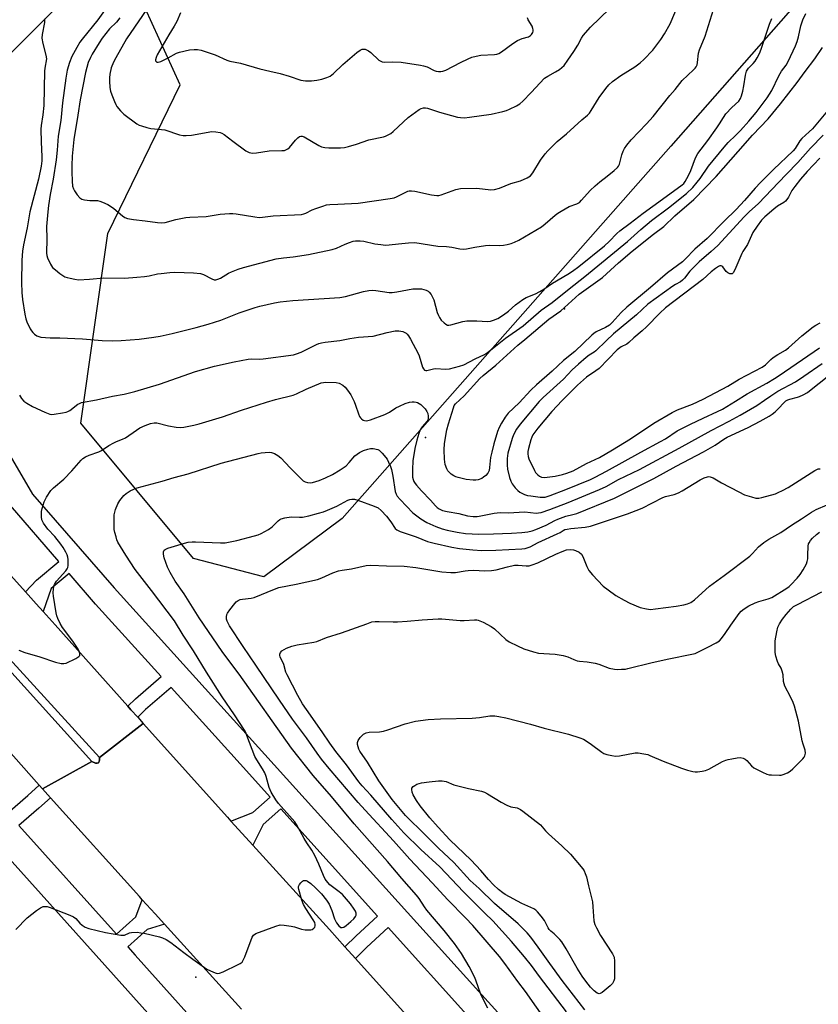
# Model space of a CAD drawing. Units: inches. Extents: x 1231770 to 1237770, y 557454 to 561454.
# Drawn here: x 1234944 to 1235240, y 559469 to 559834 of the extents above; entities that cross this region are included whole.
import ezdxf

# ---------------------------------------------------------------- set-up
doc = ezdxf.new("R2010")
doc.units = ezdxf.units.IN
doc.header["$MEASUREMENT"] = 0
for name, color, linetype in [('CULTRL-Pad', 6, 'Continuous'), ('ELEV-Spot Elevation', 7, 'Continuous'), ('ELEV-Water Elevation', 7, 'Continuous'), ('NTRL-Trees', 3, 'Continuous'), ('TRANS-Driveway', 251, 'Continuous'), ('TRANS-Road', 130, 'Continuous'), ('TRANS-Street Sidewalk', 7, 'Continuous'), ('Undefined', 1, 'Continuous')]:
    doc.layers.add(name, color=color, linetype=linetype)

msp = doc.modelspace()

# ---------------------------------------------------------------- linework, layer by layer
at = {"layer": 'CULTRL-Pad'}
msp.add_lwpolyline([(1234972.63, 559558.45), (1234972.07, 559558.45), (1234970.72, 559559.09), (1234940.97, 559591.91), (1234911.14, 559624.49), (1234897.02, 559639.92), (1234890.88, 559644.55), (1234888.73, 559646.26), (1234894.87, 559649.93), (1234900.37, 559642.35), (1234908.91, 559631.51), (1234937.54, 559599.97), (1234973.51, 559560.53), (1234973.51, 559559.65), (1234973.43, 559559.09), (1234973.11, 559558.61)], close=True, dxfattribs=at)
at = {"layer": 'ELEV-Spot Elevation'}
msp.add_point((1235009.16, 559479.17, 501.68), dxfattribs=at)
at = {"layer": 'ELEV-Water Elevation'}
for p in [(1235145.75, 559726.74, 500.93), (1235145.75, 559726.74, 500.93), (1235094.26, 559679.08, 499.6)]:
    msp.add_point(p, dxfattribs=at)
at = {"layer": 'NTRL-Trees'}
msp.add_polyline3d([(1235263.84, 559876.61, 0), (1235185.13, 559787.01, 0), (1235063.36, 559649.14, 0), (1235034.34, 559627.49, 0), (1235008.33, 559634.22, 0), (1234966.54, 559684.38, 0), (1234976.57, 559754.59, 0), (1235003.32, 559809.75, 0), (1234951.5, 559923.43, 0)], dxfattribs=at)
at = {"layer": 'TRANS-Driveway'}
msp.add_polyline3d([(1234956.09, 559836.8, 0), (1234934.22, 559815.1, 0), (1234929.43, 559809.47, 0), (1234926.17, 559804.55, 0), (1234922.33, 559796.58, 0), (1234916.48, 559782.64, 0), (1234904.44, 559790.46, 0), (1234899.65, 559794.88, 0), (1234892.88, 559808.48, 0), (1234918.01, 559826.09, 0), (1234932.09, 559837.97, 0)], dxfattribs=at)
at = {"layer": 'TRANS-Road'}
for points in [[(1234934.93, 559634.1), (1234946.03, 559621.88), (1234950, 559617.5), (1234952.65, 559614.58), (1234957.12, 559609.65), (1234983.96, 559579.55), (1234985.1, 559578.27), (1234987.65, 559575.44), (1234989.7, 559573.16), (1234973.51, 559560.53), (1234937.54, 559599.97)], [(1234940.97, 559591.91), (1234970.72, 559559.09), (1234952.37, 559548.96), (1234951.21, 559550.26), (1234924.46, 559580.27)], [(1235026.07, 559467.37), (1234997.57, 559498.78), (1234994.06, 559502.66), (1234989.31, 559507.89), (1234988.26, 559509.04), (1234955.39, 559545.6), (1234952.37, 559548.96), (1234970.72, 559559.09), (1234972.07, 559558.45), (1234972.63, 559558.45), (1234973.11, 559558.61), (1234973.43, 559559.09), (1234973.51, 559559.65), (1234973.51, 559560.53), (1234989.7, 559573.16), (1235020.87, 559538.49), (1235022.2, 559537.03), (1235026.38, 559532.42), (1235030.25, 559528.15), (1235058.65, 559496.85), (1235064.43, 559490.44), (1235068.28, 559486.17), (1235099.35, 559451.72)]]:
    msp.add_lwpolyline(points, dxfattribs=at)
at = {"layer": 'TRANS-Street Sidewalk'}
for points in [[(1234936.98, 559678.21), (1234948.68, 559658.05), (1234978.88, 559623.37), (1235034.74, 559561.73), (1235117.45, 559470.13), (1235192.37, 559387.49)], [(1235110.68, 559464.01), (1235080.37, 559497.58), (1235072.52, 559490.31), (1235068.28, 559486.17), (1235064.43, 559490.44), (1235068.56, 559494.48), (1235076.52, 559501.84), (1235040.63, 559541.59), (1235034.08, 559535.73), (1235030.25, 559528.15), (1235026.38, 559532.42), (1235022.2, 559537.03), (1235030.35, 559540.18), (1235036.74, 559545.89), (1235027.97, 559555.61), (1235000.01, 559586.46), (1234990.59, 559578.28), (1234987.65, 559575.44), (1234985.1, 559578.27), (1234983.96, 559579.55), (1234986.87, 559582.35), (1234996.31, 559590.55), (1234972.05, 559617.31), (1234962.25, 559628.69), (1234955.61, 559623.15), (1234952.65, 559614.58), (1234950, 559617.5), (1234946.03, 559621.88), (1234950.19, 559626.3), (1234958.39, 559633.16), (1234940.57, 559653.85)], [(1234939.45, 559539.97), (1234946.96, 559546.54), (1234951.21, 559550.26), (1234952.37, 559548.96), (1234955.39, 559545.6), (1234951.08, 559541.83), (1234943.64, 559535.32), (1234979.74, 559495.17), (1234986.9, 559501.56), (1234989.31, 559507.89), (1234994.06, 559502.66), (1234997.57, 559498.78), (1234991.12, 559496.88), (1234983.95, 559490.49), (1234986.75, 559487.37), (1235019.65, 559450.61)], [(1235017.95, 559436.25), (1234978.68, 559480.13), (1234920.64, 559544.68)]]:
    msp.add_lwpolyline(points, dxfattribs=at)
at = {"layer": 'Undefined'}
for points, elevation in [([(1234978.79, 559842.16), (1234972.9, 559833.73), (1234967.11, 559826.63), (1234966.27, 559825.48), (1234965.05, 559823.57), (1234963.28, 559820.24), (1234962.34, 559818), (1234961.53, 559815.07), (1234960.98, 559812.18), (1234959.81, 559803.03), (1234959.18, 559796.48), (1234958.24, 559790.71), (1234957.86, 559785.46), (1234957.46, 559781.91), (1234956.29, 559774.76), (1234955.23, 559769.12), (1234954.57, 559765.03), (1234954.3, 559762.71), (1234953.89, 559757.26), (1234954.02, 559752.63), (1234953.91, 559747.37), (1234953.98, 559746.52), (1234954.19, 559745.68), (1234955.3, 559743.29), (1234956.12, 559742.1), (1234957.18, 559741.14), (1234958.77, 559739.88), (1234959.93, 559739.03), (1234960.67, 559738.6), (1234961.47, 559738.31), (1234962.6, 559738.03), (1234964.32, 559737.68), (1234965.75, 559737.5), (1234969.74, 559737.69), (1234975.11, 559738.22), (1234982.78, 559738.1), (1234987.31, 559738.42), (1234990.18, 559738.71), (1234991.92, 559738.95), (1234994.97, 559739.65), (1234996.38, 559739.88), (1234999.51, 559740.22), (1235001.44, 559740.29), (1235008.3, 559740.12), (1235010.88, 559739.86), (1235011.97, 559739.49), (1235015.11, 559737.8), (1235015.92, 559737.53), (1235016.59, 559737.49), (1235017.35, 559737.66), (1235018.35, 559738.08), (1235021.3, 559739.91), (1235022.34, 559740.43), (1235024.81, 559741.38), (1235026.78, 559742.03), (1235038.99, 559745.26), (1235041.65, 559745.68), (1235045.19, 559746.04), (1235050.9, 559746.81), (1235059.64, 559748.7), (1235061.33, 559749.21), (1235064.47, 559750.69), (1235066.08, 559751.35), (1235067.45, 559751.78), (1235068.29, 559751.9), (1235070.01, 559751.91), (1235071.44, 559751.79), (1235075.46, 559750.83), (1235077.73, 559750.51), (1235079.43, 559750.36), (1235080.85, 559750.42), (1235084.23, 559750.84), (1235087.95, 559751.18), (1235090.24, 559751.26), (1235098.8, 559749.93), (1235102.07, 559749.8), (1235103.99, 559749.63), (1235106.92, 559748.98), (1235108.33, 559748.82), (1235109.43, 559748.94), (1235112.47, 559749.6), (1235116.44, 559750.17), (1235117.88, 559750.26), (1235121.69, 559750.16), (1235123.13, 559750.28), (1235124.55, 559750.54), (1235125.94, 559750.91), (1235127.23, 559751.43), (1235128.76, 559752.19), (1235137.21, 559757.14), (1235138.56, 559758.19), (1235142.3, 559761.41), (1235143.24, 559762.13), (1235144.46, 559762.92), (1235147.47, 559764.68), (1235150.26, 559765.59), (1235151.23, 559766.15), (1235152.08, 559766.96), (1235155.25, 559770.54), (1235157.09, 559772.33), (1235158.8, 559773.81), (1235161.54, 559775.85), (1235164.11, 559777.91), (1235165.42, 559779.1), (1235165.76, 559779.55), (1235166.1, 559780.28), (1235167.01, 559783.82), (1235167.43, 559785.15), (1235167.94, 559786.17), (1235168.76, 559787.37), (1235170.47, 559789.33), (1235176.13, 559795.24), (1235178.54, 559797.95), (1235184.76, 559805.71), (1235186.7, 559808.02), (1235189.3, 559811.36), (1235193.53, 559815.24), (1235194.14, 559815.88), (1235194.46, 559816.35), (1235194.81, 559817.11), (1235195.03, 559817.93), (1235195.41, 559821.44), (1235195.7, 559822.67), (1235197.89, 559827.73), (1235200.98, 559837.62)], 494), ([(1234981.02, 559834.48), (1234979.75, 559832.96), (1234977.18, 559830.47), (1234974.51, 559826.98), (1234973.38, 559825.29), (1234970.79, 559821.09), (1234970.13, 559819.83), (1234969.35, 559818.01), (1234968.75, 559816.16), (1234968.28, 559814.29), (1234966.34, 559804.1), (1234965.5, 559798.49), (1234963.95, 559789.47), (1234963.32, 559783.31), (1234963.19, 559779.8), (1234963.19, 559777.51), (1234963.34, 559773.99), (1234963.53, 559772.21), (1234963.82, 559771.18), (1234964.21, 559770.42), (1234965.25, 559768.96), (1234966.22, 559767.85), (1234966.91, 559767.39), (1234967.96, 559767.08), (1234969.93, 559766.81), (1234972.72, 559766.82), (1234973.56, 559766.63), (1234974.67, 559766.2), (1234976.57, 559765.34), (1234977.61, 559764.78), (1234978.75, 559763.92), (1234982.03, 559761.15), (1234982.89, 559760.62), (1234983.91, 559760.24), (1234986.1, 559759.79), (1234990.42, 559759.3), (1234994.99, 559758.66), (1234996.4, 559758.58), (1234997.87, 559758.77), (1235001.79, 559759.8), (1235005.5, 559760.57), (1235006.97, 559760.7), (1235013, 559760.96), (1235018.18, 559761.74), (1235021.71, 559762.03), (1235022.89, 559762.07), (1235024.06, 559761.97), (1235030.99, 559760.78), (1235032.66, 559760.58), (1235033.91, 559760.66), (1235037.81, 559761.19), (1235048.3, 559761.68), (1235049.14, 559761.86), (1235049.93, 559762.14), (1235052.31, 559763.36), (1235053.64, 559763.92), (1235056.19, 559764.81), (1235057.62, 559765.21), (1235058.78, 559765.36), (1235061.72, 559765.55), (1235069.33, 559765.87), (1235081.16, 559767.61), (1235082.61, 559767.9), (1235083.46, 559768.16), (1235086.92, 559769.95), (1235087.7, 559770.27), (1235088.25, 559770.38), (1235089.11, 559770.41), (1235090.28, 559770.27), (1235096.43, 559768.94), (1235098.41, 559768.69), (1235099.22, 559768.75), (1235100.05, 559768.93), (1235105.51, 559770.88), (1235107.18, 559771.26), (1235113.28, 559771.48), (1235118.4, 559770.85), (1235119.79, 559770.91), (1235121.64, 559771.42), (1235125.89, 559773.12), (1235129.41, 559774.19), (1235131.87, 559775.28), (1235133.1, 559776.05), (1235134.06, 559777.1), (1235136.89, 559781.8), (1235138.59, 559784.2), (1235139.53, 559785.31), (1235143.07, 559788.67), (1235146.44, 559791.54), (1235152.14, 559796.76), (1235154.21, 559798.43), (1235154.97, 559799.19), (1235155.64, 559800.16), (1235158.56, 559805.03), (1235161.07, 559808.37), (1235162.21, 559809.73), (1235163.53, 559810.87), (1235166.54, 559813.18), (1235171.8, 559816.41), (1235173.8, 559817.86), (1235175.09, 559819.08), (1235178.4, 559822.48), (1235181.39, 559826.43), (1235182.83, 559828.58), (1235184.81, 559832.28), (1235187.96, 559839.52)], 492), ([(1234992.43, 559839.7), (1234983.48, 559826.71), (1234979.51, 559819.7), (1234978.71, 559818.14), (1234977.79, 559815.97), (1234977.27, 559813.6), (1234977.16, 559812.25), (1234977.18, 559811.1), (1234977.36, 559808.76), (1234977.57, 559807.31), (1234978.02, 559805.94), (1234979.01, 559803.51), (1234979.49, 559802.45), (1234979.95, 559801.69), (1234981.22, 559800.04), (1234982.49, 559798.87), (1234987.29, 559795.29), (1234988.19, 559794.78), (1234989.02, 559794.46), (1234991.02, 559793.85), (1234992.46, 559793.49), (1234996.51, 559793.16), (1234997.64, 559792.98), (1235003.08, 559791.22), (1235004.48, 559790.91), (1235005.6, 559790.9), (1235007.59, 559791.11), (1235015.15, 559792.35), (1235016.54, 559792.34), (1235018.15, 559792.1), (1235018.82, 559791.85), (1235019.73, 559791.28), (1235022.89, 559788.78), (1235027.67, 559785.21), (1235028.89, 559784.62), (1235030.17, 559784.39), (1235031.62, 559784.52), (1235036.37, 559785.27), (1235041.09, 559785.34), (1235041.96, 559785.43), (1235042.5, 559785.58), (1235043.23, 559785.96), (1235043.88, 559786.51), (1235046.14, 559789.25), (1235046.94, 559790.09), (1235047.61, 559790.53), (1235048.09, 559790.69), (1235048.59, 559790.67), (1235049.3, 559790.4), (1235054.7, 559787.21), (1235055.72, 559786.79), (1235057.02, 559786.43), (1235058.44, 559786.31), (1235062.82, 559786.38), (1235064.26, 559786.52), (1235065.67, 559786.85), (1235068.75, 559787.72), (1235073.23, 559789.29), (1235078.64, 559790.41), (1235079.44, 559790.68), (1235080.19, 559791.03), (1235081.39, 559791.73), (1235082.29, 559792.41), (1235086.08, 559796.03), (1235087.84, 559797.57), (1235091.94, 559800.51), (1235092.69, 559800.95), (1235093.45, 559801.19), (1235094.19, 559801.19), (1235095, 559801.04), (1235099.49, 559799.58), (1235106.07, 559797.77), (1235107.21, 559797.57), (1235108.74, 559797.52), (1235110.49, 559797.7), (1235118.54, 559798.83), (1235122.83, 559799.78), (1235124.24, 559800.19), (1235125.32, 559800.64), (1235127.96, 559801.93), (1235129.19, 559802.7), (1235130.26, 559803.68), (1235133.36, 559806.8), (1235138.36, 559812.11), (1235139.55, 559812.96), (1235142.41, 559814.54), (1235143.84, 559815.43), (1235144.73, 559816.08), (1235145.55, 559816.91), (1235147.02, 559818.79), (1235149.16, 559822.02), (1235150.63, 559824.4), (1235151.98, 559827.01), (1235152.63, 559827.96), (1235155.31, 559831.04), (1235162.43, 559837.89)], 490), ([(1234943.83, 559694.77), (1234944.55, 559693.56), (1234945.41, 559692.59), (1234946.58, 559691.75), (1234948.67, 559690.61), (1234953.21, 559688.43), (1234955.05, 559687.76), (1234955.86, 559687.65), (1234956.7, 559687.7), (1234959.82, 559688.21), (1234961.21, 559688.52), (1234961.74, 559688.71), (1234962.47, 559689.13), (1234965.47, 559691.38), (1234966.08, 559691.73), (1234966.79, 559692), (1234972.33, 559693.04), (1234978.33, 559694.4), (1234982.6, 559695.15), (1234986.61, 559696.14), (1234995.7, 559698.82), (1235009.05, 559703.53), (1235016.04, 559705.48), (1235023.35, 559707.1), (1235028.56, 559708.12), (1235029.83, 559708.24), (1235032.61, 559708.15), (1235034.08, 559708.24), (1235045.36, 559709.75), (1235046.44, 559710.03), (1235048.23, 559710.7), (1235053.92, 559713.52), (1235054.72, 559713.87), (1235055.73, 559714.17), (1235057.08, 559714.39), (1235062.5, 559714.97), (1235066.21, 559715.71), (1235069.4, 559716.26), (1235074.83, 559716.67), (1235080.07, 559718.03), (1235082.96, 559718.59), (1235084.41, 559718.62), (1235085.81, 559718.34), (1235087.03, 559717.7), (1235087.45, 559717.35), (1235088, 559716.73), (1235088.75, 559715.53), (1235091.55, 559710.14), (1235091.88, 559709.33), (1235093.13, 559705.19), (1235093.46, 559704.46), (1235093.9, 559703.96), (1235094.31, 559703.87), (1235094.79, 559703.89), (1235097.2, 559704.47), (1235098.03, 559704.58), (1235101.66, 559704.39), (1235103.09, 559704.54), (1235106.82, 559705.45), (1235108.49, 559706), (1235112.6, 559708.17), (1235116.07, 559709.8), (1235117.23, 559710.53), (1235120.15, 559712.96), (1235123.87, 559715.88), (1235130.4, 559720.48), (1235137.08, 559726.19), (1235141.2, 559729.09), (1235147.42, 559734.19), (1235153.22, 559738.7), (1235169.07, 559751.67), (1235173.99, 559756.07), (1235177.94, 559759.39), (1235184.25, 559764.08), (1235190.88, 559769.5), (1235193.25, 559771.72), (1235194.93, 559773.66), (1235195.98, 559775.02), (1235199.08, 559779.52), (1235204.83, 559786.64), (1235206.41, 559788.36), (1235209.21, 559791.06), (1235210.92, 559792.82), (1235214.05, 559796.22), (1235216.77, 559799.45), (1235220.75, 559804.91), (1235222.47, 559807.58), (1235225.06, 559813.07), (1235226.14, 559814.74), (1235227.79, 559816.93), (1235228.62, 559818.32), (1235231.33, 559824.2), (1235231.95, 559825.8), (1235232.44, 559827.42), (1235233.3, 559831.56), (1235234.05, 559833.73), (1235235.08, 559836.06)], 498), ([(1234953.16, 559834.13), (1234953.07, 559832.79), (1234952.27, 559828.34), (1234952.19, 559826.94), (1234952.54, 559824.95), (1234953.68, 559820.71), (1234953.85, 559819.3), (1234953.28, 559815.89), (1234953.18, 559814.78), (1234952.89, 559802.1), (1234952.53, 559798.64), (1234951.94, 559794.63), (1234951.81, 559793.25), (1234951.89, 559788.4), (1234952.14, 559783.18), (1234952.09, 559781.52), (1234951.87, 559779.6), (1234950.95, 559774.77), (1234947.67, 559762.69), (1234946.76, 559756.75), (1234945.31, 559750.42), (1234945.01, 559748.06), (1234944.78, 559744.71), (1234944.65, 559736.53), (1234944.72, 559732.75), (1234944.93, 559730.21), (1234945.88, 559724.8), (1234946.26, 559723.06), (1234946.59, 559721.93), (1234947.83, 559719.34), (1234948.26, 559718.6), (1234948.78, 559717.94), (1234949.37, 559717.39), (1234950.25, 559716.77), (1234950.98, 559716.45), (1234951.8, 559716.28), (1234955.18, 559716.01), (1234958.86, 559715.95), (1234967.24, 559715.62), (1234974.52, 559715.05), (1234978.23, 559714.91), (1234981.48, 559715.06), (1234988.15, 559715.53), (1234993.65, 559716.22), (1234995.95, 559716.6), (1235000.47, 559717.59), (1235009.25, 559719.79), (1235013.7, 559721.04), (1235018.42, 559722.54), (1235025.23, 559725.2), (1235031.14, 559727.2), (1235032.86, 559727.68), (1235038.36, 559728.93), (1235040.41, 559729.28), (1235045.13, 559729.79), (1235062.57, 559730.9), (1235064.56, 559731.28), (1235071.31, 559733.12), (1235073.31, 559733.52), (1235074.45, 559733.63), (1235075.9, 559733.52), (1235080.79, 559732.82), (1235081.92, 559732.76), (1235083.68, 559733), (1235087.55, 559733.83), (1235089.6, 559734.12), (1235091.34, 559734.17), (1235092.79, 559734.11), (1235093.64, 559733.95), (1235094.44, 559733.66), (1235095.18, 559733.25), (1235095.61, 559732.9), (1235096.31, 559732.05), (1235096.89, 559731.1), (1235097.29, 559730.06), (1235098.63, 559725.38), (1235099.03, 559724.28), (1235099.41, 559723.5), (1235100.1, 559722.59), (1235101.11, 559721.56), (1235101.76, 559721.03), (1235102.44, 559720.72), (1235102.88, 559720.67), (1235103.69, 559720.76), (1235108.13, 559722), (1235109.54, 559722.26), (1235113.32, 559722.24), (1235117.26, 559722.01), (1235118.35, 559722.11), (1235119.45, 559722.49), (1235121.06, 559723.21), (1235123.16, 559724.47), (1235124.94, 559725.83), (1235127.55, 559728.26), (1235130.33, 559730.25), (1235131.57, 559730.89), (1235134.93, 559732.23), (1235136.64, 559733.12), (1235138.06, 559733.98), (1235141.33, 559736.19), (1235146.94, 559739.53), (1235148.64, 559740.66), (1235150.99, 559742.43), (1235160.58, 559750.12), (1235162.22, 559751.63), (1235165.14, 559754.61), (1235166.26, 559755.58), (1235170.04, 559758.44), (1235174.81, 559762.2), (1235182.09, 559767.36), (1235189.26, 559772.6), (1235189.89, 559773.18), (1235190.48, 559773.94), (1235191.72, 559776.14), (1235192.51, 559777.99), (1235194.25, 559782.61), (1235195.08, 559784.23), (1235198.83, 559789.14), (1235202.16, 559793.73), (1235203.15, 559795.2), (1235204.59, 559797.64), (1235205.52, 559798.94), (1235207.69, 559801.34), (1235210.34, 559803.66), (1235210.98, 559804.58), (1235211.34, 559805.65), (1235211.73, 559807.33), (1235212.12, 559809.32), (1235212.76, 559813.33), (1235213.12, 559814.71), (1235213.34, 559815.15), (1235213.87, 559815.84), (1235215.64, 559817.59), (1235216.36, 559818.44), (1235217.15, 559819.69), (1235217.98, 559821.27), (1235218.61, 559822.92), (1235221.65, 559832.21), (1235222.49, 559834.23)], 496), ([(1235003.44, 559836.32), (1235002.12, 559833.16), (1235001.17, 559831.37), (1234999.24, 559828.24), (1234994.9, 559820.8), (1234994.44, 559819.76), (1234994.25, 559819.01), (1234994.27, 559818.58), (1234994.47, 559818.29), (1234994.79, 559818.09), (1234995.21, 559818.05), (1234996.26, 559818.36), (1234998.99, 559819.7), (1235002.01, 559821.37), (1235003.16, 559821.82), (1235006.88, 559822.62), (1235008.61, 559822.83), (1235009.75, 559822.83), (1235011.18, 559822.49), (1235016.28, 559820.77), (1235020.61, 559818.85), (1235021.72, 559818.45), (1235025.76, 559817.69), (1235032.85, 559815.67), (1235036.58, 559814.77), (1235040.47, 559813.95), (1235043.78, 559812.94), (1235048.07, 559811.4), (1235049.74, 559811.15), (1235052.03, 559811.17), (1235053.97, 559811.44), (1235055.89, 559811.83), (1235057.74, 559812.4), (1235058.89, 559812.95), (1235060.11, 559813.87), (1235063.64, 559817.17), (1235068.87, 559821.7), (1235070.06, 559822.57), (1235070.83, 559822.86), (1235071.36, 559822.92), (1235071.88, 559822.86), (1235073.12, 559822.32), (1235074.03, 559821.63), (1235076.99, 559818.87), (1235077.69, 559818.4), (1235078.17, 559818.21), (1235079.23, 559818.06), (1235082.08, 559818.26), (1235085.2, 559818.13), (1235092.41, 559817.01), (1235093.51, 559816.76), (1235094.85, 559816.32), (1235097.42, 559815.05), (1235098.21, 559814.73), (1235099.04, 559814.58), (1235099.88, 559814.58), (1235100.69, 559814.75), (1235101.72, 559815.17), (1235107.21, 559818), (1235110.05, 559819.38), (1235111.38, 559819.92), (1235113.06, 559820.37), (1235114.77, 559820.71), (1235119.78, 559820.95), (1235120.62, 559821.09), (1235121.38, 559821.35), (1235122.37, 559821.89), (1235126.59, 559825.03), (1235128.27, 559826.06), (1235130.01, 559826.91), (1235132.37, 559827.52), (1235133.17, 559827.92), (1235133.55, 559828.31), (1235133.97, 559829.03), (1235134.13, 559829.55), (1235134.15, 559830.08), (1235134.03, 559830.61), (1235133.71, 559831.4), (1235132.3, 559833.79), (1235132.03, 559834.53)], 488), ([(1235243.74, 559800.79), (1235237.6, 559793.43), (1235236.39, 559792.24), (1235233.66, 559789.88), (1235232.96, 559788.99), (1235231.23, 559786.17), (1235230.47, 559785.22), (1235223.2, 559778.37), (1235218.37, 559773.54), (1235216.35, 559771.41), (1235212.4, 559766.8), (1235209.32, 559763.47), (1235204.88, 559759.2), (1235198.54, 559752.76), (1235194.05, 559748.83), (1235190.45, 559745.08), (1235189.48, 559744.16), (1235183.87, 559740.11), (1235177.57, 559734.69), (1235168.87, 559727.36), (1235166.78, 559725.37), (1235163.39, 559721.72), (1235162.35, 559720.7), (1235160.94, 559719.8), (1235157.5, 559718.19), (1235156.63, 559717.64), (1235155.83, 559716.99), (1235149.52, 559710.99), (1235145.35, 559707.59), (1235141.21, 559703.69), (1235135.3, 559698.63), (1235133.31, 559696.65), (1235128.99, 559691.98), (1235124.86, 559688.06), (1235123.74, 559686.57), (1235122.39, 559684.35), (1235121.54, 559682.81), (1235120.9, 559681.28), (1235119.51, 559676.75), (1235118.78, 559673.67), (1235118.38, 559671.69), (1235117.97, 559668.01), (1235117.77, 559666.89), (1235117.35, 559665.85), (1235116.64, 559665.04), (1235115.78, 559664.34), (1235115.07, 559663.91), (1235113.7, 559663.44), (1235112.84, 559663.31), (1235111.96, 559663.29), (1235109.33, 559663.47), (1235106.33, 559664.22), (1235105.54, 559664.49), (1235104.75, 559664.87), (1235103.76, 559665.51), (1235103.08, 559666.07), (1235102.56, 559666.74), (1235102.16, 559667.49), (1235101.58, 559669.09), (1235101.29, 559671.04), (1235101.17, 559674.51), (1235101.25, 559676.83), (1235102.21, 559681.94), (1235102.71, 559684.16), (1235104.57, 559690.09), (1235104.91, 559690.87), (1235105.39, 559691.56), (1235108.55, 559694.57), (1235114.37, 559700.94), (1235115.58, 559702.01), (1235120.3, 559705.86), (1235128.41, 559713.26), (1235131.04, 559715.39), (1235139.88, 559722.85), (1235144.36, 559726.05), (1235151.22, 559732.13), (1235159.77, 559738.35), (1235165.72, 559743.74), (1235170.83, 559748.06), (1235178.7, 559754.38), (1235182.5, 559757.25), (1235186.64, 559761.12), (1235193.63, 559767.19), (1235201.9, 559775.69), (1235210.03, 559785.05), (1235215.42, 559791.02), (1235221.11, 559797.11), (1235225.74, 559802.6), (1235231.96, 559810.56), (1235234.91, 559814.69), (1235238.4, 559819.27), (1235241.3, 559823.54)], 500), ([(1235241.48, 559791.07), (1235236.81, 559786.24), (1235232.1, 559780.97), (1235227.95, 559776.66), (1235225.04, 559773.51), (1235217.56, 559765.78), (1235214.12, 559762.66), (1235212.25, 559760.82), (1235206.73, 559754.75), (1235202.49, 559750.25), (1235200.06, 559747.97), (1235195.65, 559744.11), (1235193.18, 559741.73), (1235192.19, 559740.64), (1235190.24, 559738.15), (1235189.48, 559737.32), (1235188.74, 559736.76), (1235186.81, 559735.77), (1235185.83, 559735.17), (1235176.57, 559728.43), (1235172.43, 559724.54), (1235163.86, 559717.45), (1235161.11, 559714.88), (1235157.39, 559711.22), (1235156.67, 559710.66), (1235154.86, 559709.53), (1235153.71, 559708.7), (1235150.86, 559706.29), (1235148.56, 559704.13), (1235145.36, 559700.71), (1235137.81, 559693.94), (1235136.33, 559692.47), (1235129.31, 559684.03), (1235127.99, 559682.12), (1235126.86, 559680.02), (1235126.3, 559678.65), (1235124.79, 559673.33), (1235124.51, 559671.36), (1235124.44, 559668.83), (1235124.67, 559667.39), (1235125.41, 559664.24), (1235125.85, 559662.89), (1235126.38, 559661.91), (1235127.42, 559660.48), (1235128.45, 559659.42), (1235129.15, 559658.87), (1235130.14, 559658.31), (1235130.93, 559657.98), (1235132.05, 559657.64), (1235133.21, 559657.43), (1235136.73, 559657.01), (1235137.61, 559656.96), (1235138.57, 559657.04), (1235140.45, 559657.6), (1235146.22, 559659.8), (1235155.39, 559663.57), (1235157.06, 559664.37), (1235161.28, 559666.6), (1235174.06, 559673.67), (1235181.32, 559677.56), (1235183.11, 559678.64), (1235187.47, 559681.5), (1235188.72, 559682.22), (1235192.38, 559684.05), (1235197.05, 559686.25), (1235202.43, 559688.67), (1235204.26, 559689.61), (1235209.1, 559692.55), (1235213.33, 559695.3), (1235220.65, 559699.24), (1235223.51, 559700.9), (1235225.2, 559701.99), (1235240.14, 559712.29)], 498), ([(1235240.27, 559782.51), (1235235.62, 559777.56), (1235233.12, 559774.73), (1235231, 559772.1), (1235229.98, 559770.54), (1235228.76, 559768.08), (1235228.14, 559767.22), (1235227.6, 559766.62), (1235226.95, 559766.09), (1235224.68, 559764.7), (1235223.26, 559763.65), (1235219.98, 559760.81), (1235218.76, 559759.55), (1235217.05, 559757.36), (1235215.5, 559755.01), (1235213.5, 559750.54), (1235211.78, 559747.96), (1235211.37, 559747.22), (1235208.86, 559741.14), (1235208.21, 559740.01), (1235207.85, 559739.74), (1235207.43, 559739.64), (1235206.97, 559739.71), (1235206.27, 559740.03), (1235205.66, 559740.56), (1235204.37, 559742.31), (1235204, 559742.57), (1235203.78, 559742.64), (1235203.29, 559742.62), (1235202.8, 559742.45), (1235201.64, 559741.68), (1235200.07, 559740.39), (1235197.03, 559737.6), (1235183.18, 559727.07), (1235181.03, 559725.13), (1235176.16, 559720.08), (1235174.55, 559718.64), (1235171.36, 559716.05), (1235169.56, 559714.23), (1235168.79, 559713.69), (1235166.68, 559712.6), (1235165.29, 559711.55), (1235158.52, 559704.65), (1235157.39, 559703.77), (1235153.92, 559701.43), (1235150.49, 559698.52), (1235144.85, 559692.78), (1235141.01, 559688.65), (1235135.91, 559682.51), (1235134.04, 559680.02), (1235133.62, 559679.24), (1235133.22, 559678.21), (1235132.35, 559674.95), (1235132.18, 559673.84), (1235132.17, 559673.05), (1235132.29, 559672), (1235132.53, 559671.19), (1235134.56, 559666.83), (1235135.05, 559666.1), (1235135.84, 559665.27), (1235136.5, 559664.76), (1235137.19, 559664.45), (1235138.15, 559664.28), (1235139.33, 559664.33), (1235142.28, 559664.76), (1235145.02, 559665.37), (1235146.62, 559665.86), (1235148.93, 559666.79), (1235153.89, 559669.39), (1235158.65, 559671.68), (1235163.49, 559674.48), (1235170.22, 559678.59), (1235178.83, 559684.42), (1235185.56, 559688.37), (1235187.54, 559689.31), (1235193.2, 559691.4), (1235197.08, 559693.27), (1235206.24, 559698.13), (1235210.44, 559700.68), (1235218.97, 559705.12), (1235220.15, 559705.99), (1235222.1, 559707.99), (1235222.97, 559708.73), (1235224.71, 559709.86), (1235227.53, 559711.48), (1235228.68, 559712.31), (1235233.62, 559716.73), (1235237.87, 559720.06), (1235238.85, 559720.68), (1235240.41, 559721.49)], 496), ([(1234943.62, 559600.36), (1234945.9, 559599.48), (1234951.39, 559597.85), (1234957.16, 559595.86), (1234959.29, 559595.36), (1234960.34, 559595.32), (1234961.17, 559595.55), (1234964.69, 559597.26), (1234965.87, 559598), (1234966.16, 559598.38), (1234966.2, 559599.1), (1234965.95, 559599.89), (1234965.55, 559600.68), (1234963.66, 559603.67), (1234959.76, 559608.75), (1234958.93, 559610.23), (1234958.06, 559612.01), (1234957.69, 559613.06), (1234957.42, 559614.15), (1234956.4, 559620.34), (1234956.33, 559621.52), (1234956.4, 559623.01), (1234956.53, 559623.88), (1234956.81, 559624.67), (1234957.63, 559625.82), (1234961.01, 559629.73), (1234961.48, 559630.41), (1234961.72, 559630.89), (1234961.89, 559631.68), (1234961.94, 559632.52), (1234961.9, 559633.93), (1234961.77, 559634.76), (1234961.49, 559635.57), (1234960.98, 559636.6), (1234960, 559638.34), (1234959.23, 559639.53), (1234956.95, 559642.4), (1234954.4, 559645.08), (1234952.72, 559647.33), (1234952.35, 559648.06), (1234952.19, 559648.6), (1234952.02, 559649.72), (1234951.96, 559650.86), (1234952.04, 559651.7), (1234952.26, 559652.81), (1234952.95, 559655.26), (1234953.9, 559657.02), (1234955.47, 559659.42), (1234956.49, 559660.44), (1234960.3, 559663.66), (1234963.25, 559666.75), (1234966.71, 559670.72), (1234967.34, 559671.3), (1234968.32, 559671.93), (1234969.66, 559672.55), (1234973.22, 559673.79), (1234974.27, 559674.25), (1234977.01, 559676.12), (1234978.78, 559677.16), (1234979.85, 559677.64), (1234982.06, 559678.41), (1234983.1, 559678.93), (1234987.18, 559681.85), (1234988.4, 559682.64), (1234990.37, 559683.58), (1234992.33, 559684.26), (1234993.7, 559684.56), (1234994.71, 559684.55), (1234999.03, 559683.43), (1235001.92, 559682.93), (1235003.36, 559682.77), (1235004.79, 559682.89), (1235008.46, 559683.64), (1235010.46, 559684.16), (1235019.09, 559686.74), (1235026.08, 559689.17), (1235035.37, 559692.21), (1235038.68, 559693.17), (1235045.19, 559694.75), (1235046.49, 559695.26), (1235050.07, 559696.93), (1235055.61, 559699.31), (1235056.44, 559699.5), (1235057.25, 559699.56), (1235061.22, 559699.48), (1235062.31, 559699.18), (1235063.57, 559698.45), (1235064.47, 559697.71), (1235065.4, 559696.56), (1235066.59, 559694.84), (1235067.81, 559692.47), (1235068.36, 559691.11), (1235069.44, 559687.85), (1235069.86, 559686.82), (1235070.15, 559686.36), (1235070.52, 559685.99), (1235071.18, 559685.55), (1235071.66, 559685.36), (1235072.45, 559685.29), (1235073.83, 559685.59), (1235079.18, 559687.6), (1235080.9, 559688.44), (1235083.28, 559690.05), (1235084.58, 559690.74), (1235086.75, 559691.7), (1235088.27, 559692.11), (1235089.28, 559692.26), (1235090.06, 559692.28), (1235090.82, 559692.18), (1235091.34, 559692), (1235092.53, 559691.27), (1235094.07, 559689.66), (1235094.72, 559688.77), (1235095.05, 559688.02), (1235095.27, 559686.94), (1235095.28, 559686.14), (1235095.13, 559685.65), (1235094.86, 559685.19), (1235093.01, 559683.03), (1235092.3, 559681.96), (1235091.74, 559680.59), (1235091.03, 559678.14), (1235090.28, 559675.01), (1235089.51, 559670.39), (1235089.42, 559667.21), (1235089.49, 559664.33), (1235089.67, 559663.51), (1235089.97, 559662.73), (1235090.37, 559662.03), (1235090.87, 559661.37), (1235092.79, 559659.3), (1235096.09, 559655.93), (1235097.98, 559653.77), (1235098.6, 559653.19), (1235099.28, 559652.7), (1235100.55, 559652.08), (1235102.22, 559651.63), (1235106.54, 559650.89), (1235109.85, 559650.07), (1235111.87, 559649.88), (1235113.33, 559649.87), (1235114.17, 559649.96), (1235119.68, 559651.02), (1235121.91, 559651.32), (1235124.88, 559651.21), (1235131.08, 559651.55), (1235135.22, 559651.09), (1235136.05, 559651.13), (1235137.15, 559651.35), (1235140.26, 559652.36), (1235147.1, 559655.01), (1235158.71, 559659.85), (1235161.13, 559660.99), (1235165.69, 559663.5), (1235173.56, 559667.24), (1235188.18, 559675.14), (1235200.06, 559681.7), (1235206.74, 559685.13), (1235210.81, 559687.38), (1235217, 559690.99), (1235219.85, 559692.85), (1235222.16, 559694.51), (1235224.8, 559696.18), (1235231.25, 559699.72), (1235234.36, 559701.75), (1235241.13, 559706.52)], 500), ([(1234942.49, 559496.88), (1234946.66, 559501.17), (1234950.19, 559503.91), (1234951.64, 559504.93), (1234952.61, 559505.34), (1234953.55, 559505.43), (1234954.11, 559505.34), (1234955.23, 559504.98), (1234962.47, 559502.2), (1234963.81, 559501.61), (1234964.7, 559500.94), (1234966.17, 559499.26), (1234967.03, 559498.5), (1234968.25, 559497.72), (1234969.58, 559497.25), (1234975.68, 559495.81), (1234981.45, 559494.75), (1234982.3, 559494.72), (1234982.78, 559494.79), (1234984.58, 559495.58), (1234985.39, 559495.81), (1234987.39, 559495.82), (1234988.83, 559495.67), (1234989.99, 559495.45), (1234995.72, 559494.11), (1234996.84, 559493.79), (1234998.16, 559493.14), (1234999.93, 559492.01), (1235004.75, 559488.29), (1235008.02, 559485.87), (1235013.31, 559482.21), (1235014.57, 559481.53), (1235016.37, 559480.78), (1235017.14, 559480.6), (1235017.93, 559480.67), (1235019.27, 559481.19), (1235024.86, 559483.84), (1235025.62, 559484.26), (1235026.28, 559484.77), (1235026.75, 559485.45), (1235027.33, 559486.77), (1235030.05, 559494.08), (1235030.49, 559494.73), (1235031.4, 559495.32), (1235038.78, 559498.11), (1235040.43, 559498.56), (1235041.89, 559498.5), (1235044.54, 559498.07), (1235045.7, 559497.81), (1235048.26, 559497.03), (1235049.71, 559496.79), (1235050.87, 559496.71), (1235051.72, 559496.74), (1235052.24, 559496.87), (1235052.88, 559497.32), (1235053.2, 559497.73), (1235053.4, 559498.19), (1235053.41, 559498.67), (1235053.21, 559499.4), (1235052.65, 559500.43), (1235049.92, 559504.6), (1235049.07, 559506.11), (1235048.47, 559507.77), (1235047.3, 559511.73), (1235047.22, 559512.28), (1235047.24, 559512.81), (1235047.56, 559513.52), (1235048.06, 559514.16), (1235048.65, 559514.71), (1235049.09, 559514.95), (1235049.56, 559515.04), (1235050.04, 559514.98), (1235050.54, 559514.77), (1235051.75, 559513.93), (1235053.53, 559512.35), (1235055.77, 559510.05), (1235057.59, 559507.7), (1235058.51, 559506.23), (1235059.5, 559503.94), (1235060.54, 559500.78), (1235060.87, 559500.07), (1235061.31, 559499.35), (1235062.16, 559498.27), (1235062.9, 559497.63), (1235063.33, 559497.54), (1235064.01, 559497.76), (1235064.9, 559498.37), (1235066.63, 559499.85), (1235067.67, 559500.86), (1235068.37, 559501.72), (1235068.57, 559502.18), (1235068.56, 559502.88), (1235068.26, 559503.65), (1235067.83, 559504.42), (1235066.49, 559506.31), (1235063.45, 559509.82), (1235062.29, 559510.86), (1235058.86, 559513.46), (1235058.1, 559514.25), (1235057.13, 559515.55), (1235056.46, 559516.8), (1235054.76, 559521.08), (1235053.3, 559524.24), (1235052.17, 559526.22), (1235050.31, 559528.91), (1235049.26, 559530.57), (1235046.49, 559535.77), (1235045.83, 559536.73), (1235044.91, 559537.85), (1235039.76, 559543.48), (1235038.75, 559544.94), (1235037.07, 559547.75), (1235036.33, 559549.46), (1235035.19, 559553.56), (1235034.73, 559554.9), (1235033.92, 559556.41), (1235031.73, 559559.69), (1235031.03, 559560.92), (1235028.13, 559568.73), (1235027.67, 559569.79), (1235027.17, 559570.7), (1235023.51, 559576.39), (1235018.96, 559583.08), (1235013.12, 559592.21), (1235008.33, 559600.01), (1235004.52, 559605.87), (1235001.25, 559611.14), (1234992.73, 559622.45), (1234986.68, 559630.23), (1234983.22, 559635.48), (1234980.34, 559640.37), (1234979.98, 559641.17), (1234979.61, 559642.25), (1234979.15, 559643.9), (1234978.93, 559645.02), (1234978.87, 559647.1), (1234978.99, 559650.38), (1234979.46, 559652.38), (1234980.28, 559654.56), (1234981.08, 559655.76), (1234982.55, 559657.57), (1234983.41, 559658.36), (1234984.86, 559659.35), (1234986.16, 559660), (1234987.51, 559660.49), (1234996.65, 559662.89), (1235001.19, 559664.28), (1235006.37, 559665.66), (1235018.62, 559669.53), (1235032.27, 559673.2), (1235033.41, 559673.43), (1235034.88, 559673.58), (1235036.34, 559673.63), (1235037.2, 559673.51), (1235038.3, 559673.13), (1235039.6, 559672.47), (1235040.71, 559671.53), (1235044.1, 559667.82), (1235047.89, 559664.01), (1235048.99, 559663.02), (1235049.72, 559662.6), (1235050.49, 559662.38), (1235051.57, 559662.27), (1235052.39, 559662.37), (1235054.81, 559663.13), (1235057.24, 559664.14), (1235059.77, 559665.38), (1235062.69, 559667.05), (1235064.86, 559668.64), (1235066.03, 559669.83), (1235068.11, 559672.24), (1235068.9, 559672.92), (1235069.83, 559673.53), (1235071.25, 559674.21), (1235072.84, 559674.79), (1235073.93, 559675.02), (1235074.81, 559675), (1235076.53, 559674.63), (1235077.04, 559674.4), (1235077.48, 559674.07), (1235078.25, 559673.26), (1235079.51, 559671.7), (1235080, 559671), (1235080.58, 559669.96), (1235081.31, 559668.34), (1235081.65, 559667.26), (1235082.17, 559664.78), (1235083.05, 559659.13), (1235083.37, 559658.06), (1235083.77, 559657.41), (1235084.91, 559656.08), (1235089.54, 559651.18), (1235092.53, 559648.9), (1235094.69, 559647.65), (1235098.03, 559646.1), (1235100.41, 559645.29), (1235102.29, 559644.8), (1235105.99, 559644.01), (1235109.05, 559643.57), (1235114, 559643.33), (1235119.45, 559643.42), (1235126.15, 559643.68), (1235129.97, 559643.93), (1235132.2, 559644.18), (1235133.8, 559644.52), (1235135.14, 559645.01), (1235139, 559646.65), (1235142.2, 559648.4), (1235143.24, 559648.88), (1235146.2, 559649.94), (1235148.87, 559650.51), (1235150.36, 559650.97), (1235164.26, 559656.65), (1235166.68, 559657.79), (1235178.79, 559663.94), (1235187.14, 559668.47), (1235197.24, 559673.72), (1235201.58, 559676.26), (1235204.72, 559678.43), (1235205.96, 559679.18), (1235213.78, 559682.84), (1235218.17, 559685.07), (1235221.5, 559686.92), (1235222.7, 559687.68), (1235223.76, 559688.55), (1235224.99, 559689.76), (1235226.93, 559691.93), (1235227.73, 559692.62), (1235228.42, 559693.01), (1235229.17, 559693.31), (1235231.98, 559694.02), (1235232.81, 559694.32), (1235234.15, 559694.94), (1235235.7, 559695.8), (1235237.11, 559696.83), (1235245.99, 559703.91)], 502), ([(1235117.39, 559467.73), (1235116.3, 559469.56), (1235114.66, 559473.18), (1235113.07, 559477.72), (1235112.52, 559479.08), (1235110.37, 559483.12), (1235107.58, 559488.02), (1235104.96, 559491.67), (1235101.12, 559496.5), (1235094.69, 559504.07), (1235093.86, 559505.22), (1235091.93, 559508.32), (1235090.96, 559509.63), (1235085.51, 559515.75), (1235080.14, 559522.08), (1235067.79, 559535.97), (1235059.47, 559546.09), (1235052.64, 559553.94), (1235044.62, 559563.97), (1235025.24, 559591.46), (1235021, 559596.98), (1235018.96, 559599.78), (1235010.37, 559612.24), (1235004.91, 559621.14), (1235001.58, 559625.87), (1234999.64, 559629.04), (1234998.72, 559631.05), (1234997.49, 559634.54), (1234997.24, 559635.9), (1234997.25, 559636.69), (1234997.36, 559637.15), (1234997.46, 559637.35), (1234997.81, 559637.66), (1234998.8, 559638.09), (1235004.97, 559639.94), (1235006.39, 559640.27), (1235007.84, 559640.44), (1235009.02, 559640.48), (1235018.33, 559640.05), (1235020.06, 559640.09), (1235024.41, 559640.93), (1235030.96, 559642.62), (1235032.31, 559643.04), (1235033.37, 559643.47), (1235036.06, 559645.03), (1235037.42, 559646.04), (1235039.66, 559648.27), (1235040.3, 559648.73), (1235040.79, 559648.97), (1235042.2, 559649.34), (1235044.54, 559649.66), (1235047.63, 559649.52), (1235048.75, 559649.61), (1235051.02, 559650.1), (1235054.61, 559651.06), (1235056.46, 559651.6), (1235057.98, 559652.16), (1235061.37, 559653.71), (1235065.48, 559655.81), (1235066.27, 559656.12), (1235067, 559656.26), (1235067.99, 559656.24), (1235069.24, 559655.92), (1235075.2, 559653.71), (1235076.66, 559652.99), (1235077.78, 559652.08), (1235079.79, 559649.92), (1235081.37, 559647.83), (1235083.04, 559645.34), (1235083.62, 559644.88), (1235084.88, 559644.29), (1235090.81, 559642.24), (1235095.03, 559640.61), (1235097.49, 559639.92), (1235104.04, 559638.49), (1235106.8, 559637.97), (1235111.75, 559637.42), (1235115.17, 559637.21), (1235120.32, 559637.37), (1235129.95, 559637.88), (1235131.11, 559638), (1235131.95, 559638.19), (1235132.97, 559638.61), (1235135.97, 559640.21), (1235143.04, 559643.36), (1235144.09, 559643.92), (1235145.21, 559644.65), (1235145.86, 559644.96), (1235146.69, 559645.16), (1235148.13, 559645.36), (1235153.42, 559645.86), (1235155.42, 559646.27), (1235169.1, 559650.8), (1235172.33, 559651.99), (1235174.44, 559652.94), (1235182.12, 559656.8), (1235183.2, 559657.17), (1235186.34, 559657.96), (1235187.98, 559658.59), (1235189.26, 559659.29), (1235195.97, 559663.41), (1235197.47, 559664.16), (1235198.69, 559664.54), (1235199.22, 559664.59), (1235199.74, 559664.53), (1235200.74, 559664.13), (1235203.93, 559662.33), (1235210.27, 559658.94), (1235212.42, 559657.9), (1235214.95, 559657.08), (1235216.66, 559656.65), (1235217.73, 559656.61), (1235218.83, 559656.8), (1235223.83, 559658.27), (1235224.91, 559658.7), (1235226.48, 559659.47), (1235228.52, 559660.58), (1235238.4, 559666.86), (1235239.63, 559667.43), (1235240.4, 559667.5)], 504), ([(1235139.48, 559462.31), (1235131.32, 559473.9), (1235128.49, 559477.61), (1235123.62, 559484.29), (1235121.6, 559486.89), (1235111.79, 559498.33), (1235109.03, 559501.24), (1235102.46, 559507.89), (1235096.77, 559514.2), (1235088.44, 559522.9), (1235082.35, 559529.66), (1235071.89, 559541), (1235069.34, 559543.88), (1235058.56, 559556.47), (1235055.7, 559559.94), (1235054.07, 559562.16), (1235050.12, 559567.88), (1235044.98, 559574.8), (1235040.11, 559581.8), (1235031.42, 559594.76), (1235026.71, 559601.63), (1235021.66, 559609.28), (1235020.75, 559611), (1235020.55, 559611.8), (1235020.54, 559612.66), (1235020.71, 559613.5), (1235020.95, 559614.02), (1235021.77, 559615.25), (1235023.58, 559617.64), (1235024.17, 559618.27), (1235024.85, 559618.73), (1235025.61, 559619.04), (1235026.42, 559619.24), (1235029.62, 559619.6), (1235030.74, 559619.86), (1235038.29, 559622.93), (1235039.97, 559623.51), (1235046.3, 559624.72), (1235054.22, 559626.5), (1235055.87, 559627.08), (1235059.88, 559628.93), (1235062.01, 559629.64), (1235063.36, 559629.95), (1235066.87, 559630.48), (1235072.22, 559631.7), (1235073.94, 559631.77), (1235079.76, 559631.56), (1235086.3, 559631.45), (1235090.62, 559630.93), (1235100.25, 559629.35), (1235103.66, 559629.02), (1235105.34, 559629.11), (1235108.94, 559629.74), (1235110.11, 559629.86), (1235112.2, 559629.89), (1235116.06, 559629.71), (1235118.69, 559629.83), (1235120.42, 559630.05), (1235124.64, 559631.21), (1235127.19, 559631.74), (1235128.62, 559631.78), (1235131.49, 559631.49), (1235132.64, 559631.61), (1235133.77, 559631.86), (1235135.85, 559632.67), (1235142.56, 559635.91), (1235144.85, 559636.92), (1235146.5, 559637.44), (1235147.92, 559637.59), (1235149.05, 559637.49), (1235149.85, 559637.23), (1235151.12, 559636.59), (1235151.99, 559635.92), (1235152.55, 559635), (1235154.02, 559631.31), (1235154.77, 559629.8), (1235156.09, 559628.19), (1235160, 559624.06), (1235161.85, 559622.62), (1235164.74, 559620.58), (1235167.83, 559618.81), (1235169.95, 559617.78), (1235173.74, 559616.12), (1235176.09, 559615.58), (1235177.62, 559615.42), (1235179.39, 559615.58), (1235187.04, 559616.64), (1235189.89, 559617.12), (1235191.25, 559617.49), (1235192.5, 559618.03), (1235193.83, 559618.9), (1235199.49, 559624.07), (1235204.85, 559627.93), (1235214.4, 559635.19), (1235215.34, 559636.07), (1235217.65, 559638.6), (1235219.55, 559640.22), (1235221.46, 559641.44), (1235225.82, 559643.93), (1235229.79, 559646.61), (1235233.53, 559648.91), (1235237.26, 559651.48), (1235239, 559652.38), (1235243.03, 559654.15)], 506), ([(1235146.42, 559466.35), (1235136.5, 559479.44), (1235133.47, 559483.58), (1235130.94, 559486.74), (1235126.04, 559492.45), (1235119.17, 559500.01), (1235116.24, 559502.85), (1235108.34, 559510.85), (1235099.55, 559520.06), (1235092.58, 559526.52), (1235086.28, 559532.62), (1235081.75, 559537.56), (1235074, 559546.63), (1235070.79, 559550.08), (1235069.57, 559551.51), (1235064.99, 559557.84), (1235061.08, 559562.78), (1235058.81, 559565.87), (1235055.97, 559570.07), (1235050.16, 559578.28), (1235048.72, 559580.49), (1235046.94, 559583.52), (1235042.99, 559591.12), (1235042.57, 559592.19), (1235041.77, 559594.97), (1235040.43, 559597.79), (1235040.31, 559598.3), (1235040.3, 559598.81), (1235040.48, 559599.49), (1235041.02, 559600.03), (1235042.8, 559601), (1235044.69, 559601.82), (1235046.74, 559602.29), (1235052.89, 559603.3), (1235053.94, 559603.54), (1235057.58, 559604.95), (1235063.1, 559606.73), (1235072.47, 559610.13), (1235074.43, 559610.76), (1235075.57, 559610.93), (1235077.03, 559610.99), (1235082.21, 559610.83), (1235083.84, 559610.86), (1235087.51, 559611.1), (1235093.07, 559611.6), (1235098.89, 559611.95), (1235100.35, 559611.9), (1235107.04, 559611.33), (1235108.58, 559611.34), (1235112.39, 559611.61), (1235113.25, 559611.59), (1235113.8, 559611.48), (1235115.61, 559610.7), (1235118.62, 559609.07), (1235119.75, 559608.17), (1235124.06, 559604.28), (1235125.21, 559603.42), (1235128.29, 559601.86), (1235130.65, 559600.8), (1235134.2, 559599.69), (1235136.11, 559599.26), (1235138.03, 559599.04), (1235142.32, 559598.86), (1235145.25, 559598.32), (1235146.97, 559597.86), (1235149.15, 559596.85), (1235150.44, 559596.4), (1235151.24, 559596.23), (1235154.15, 559595.98), (1235157.07, 559595.5), (1235158.47, 559595.09), (1235162.3, 559593.7), (1235164.21, 559593.25), (1235165.37, 559593.18), (1235166.85, 559593.22), (1235168.32, 559593.32), (1235169.19, 559593.47), (1235178.18, 559595.79), (1235184.4, 559597.15), (1235192.91, 559598.79), (1235194.07, 559599.07), (1235194.89, 559599.39), (1235198.8, 559601.47), (1235201.92, 559603), (1235203.09, 559603.79), (1235203.85, 559604.63), (1235205.25, 559606.45), (1235207.35, 559609.61), (1235210.46, 559613.93), (1235211.22, 559614.78), (1235212.26, 559615.62), (1235213.99, 559616.69), (1235216.37, 559617.88), (1235217.69, 559618.35), (1235221.22, 559619.37), (1235222.53, 559619.88), (1235228.04, 559623.23), (1235228.99, 559623.9), (1235229.62, 559624.48), (1235231.94, 559627), (1235233.02, 559628.33), (1235234.1, 559630.03), (1235235.33, 559632.32), (1235235.61, 559633.1), (1235235.8, 559634.17), (1235235.9, 559635.56), (1235235.97, 559638.81), (1235236.13, 559639.65), (1235236.33, 559640.11), (1235236.9, 559640.96), (1235237.62, 559641.78), (1235239.05, 559643.16), (1235240.17, 559644.07)], 508), ([(1235153.25, 559467.11), (1235144.89, 559477.99), (1235140.32, 559484.22), (1235136.03, 559490.32), (1235133.27, 559494.01), (1235131.9, 559495.58), (1235128.56, 559498.93), (1235119.78, 559506.43), (1235114.07, 559512.07), (1235110.79, 559514.98), (1235104.7, 559521.66), (1235099.02, 559527.04), (1235092.24, 559533.81), (1235088.63, 559537.23), (1235086.86, 559539.11), (1235081.96, 559544.96), (1235077.02, 559551.9), (1235072.81, 559558.84), (1235069.88, 559562.87), (1235069.54, 559563.62), (1235069.27, 559564.47), (1235069.08, 559565.32), (1235069.02, 559566.15), (1235069.26, 559566.89), (1235070.1, 559567.97), (1235071.29, 559569.17), (1235071.73, 559569.48), (1235072.22, 559569.71), (1235073.36, 559569.89), (1235077.23, 559570.05), (1235078.63, 559570.26), (1235080.26, 559570.76), (1235086.68, 559573.01), (1235090.54, 559573.96), (1235095.2, 559574.61), (1235099.8, 559574.92), (1235111.54, 559575.08), (1235114.2, 559575.38), (1235118.04, 559575.98), (1235119.96, 559576.01), (1235121.39, 559575.8), (1235123.99, 559575.23), (1235133.1, 559572.95), (1235138.2, 559571.47), (1235147.27, 559569.15), (1235151.41, 559567.83), (1235152.75, 559567.3), (1235153.71, 559566.76), (1235155.78, 559565.37), (1235159.57, 559562.53), (1235160.33, 559562.09), (1235161.38, 559561.72), (1235163.3, 559561.26), (1235164.68, 559561.09), (1235166.11, 559561.23), (1235171.88, 559562.31), (1235173.05, 559562.31), (1235175.1, 559561.97), (1235176.55, 559561.64), (1235177.39, 559561.36), (1235182.26, 559559.2), (1235189.03, 559556.59), (1235191.29, 559555.86), (1235193.3, 559555.33), (1235194.17, 559555.24), (1235195.04, 559555.27), (1235196.78, 559555.49), (1235197.92, 559555.72), (1235199.25, 559556.25), (1235204.29, 559559.03), (1235205.53, 559559.59), (1235206.31, 559559.83), (1235207.7, 559560.12), (1235209.69, 559560.44), (1235210.81, 559560.53), (1235211.89, 559560.35), (1235212.62, 559560), (1235213.25, 559559.44), (1235214.95, 559557.46), (1235215.88, 559556.76), (1235219.07, 559555.12), (1235220.7, 559554.4), (1235221.54, 559554.2), (1235222.42, 559554.1), (1235225.35, 559553.97), (1235225.93, 559554.03), (1235226.76, 559554.25), (1235228.37, 559554.94), (1235229.32, 559555.54), (1235230.36, 559556.42), (1235233.97, 559560.02), (1235234.5, 559560.66), (1235234.77, 559561.13), (1235234.99, 559562.18), (1235234.85, 559563.3), (1235234.08, 559565.54), (1235233.78, 559566.7), (1235232.39, 559574.06), (1235230.9, 559579.53), (1235230.41, 559580.91), (1235229.46, 559583), (1235227.35, 559587.01), (1235226.9, 559588.71), (1235226.69, 559591.2), (1235226.4, 559592.56), (1235226.03, 559593.59), (1235225.01, 559595.27), (1235224.67, 559596.08), (1235224.06, 559598.05), (1235223.81, 559599.47), (1235223.71, 559601.71), (1235223.82, 559603.77), (1235224.38, 559607.14), (1235224.77, 559608.8), (1235225.38, 559610.1), (1235226.47, 559611.75), (1235227.88, 559613.57), (1235229.56, 559615.55), (1235230.6, 559616.44), (1235231.99, 559617.27), (1235241.05, 559621.9)], 510)]:
    msp.add_lwpolyline(points, dxfattribs=dict(at, elevation=elevation))
at = {"layer": 'Undefined', "elevation": 512}
msp.add_lwpolyline([(1235158.54, 559473.03), (1235157.84, 559473.25), (1235156.71, 559474.12), (1235155.41, 559475.55), (1235153.63, 559477.78), (1235152.29, 559479.61), (1235150.37, 559482.54), (1235146.37, 559489.66), (1235144.73, 559492.25), (1235144.05, 559493.15), (1235142.82, 559494.44), (1235141.94, 559495.24), (1235140.63, 559496.25), (1235140.07, 559496.8), (1235139.64, 559497.49), (1235138.82, 559499.23), (1235138.28, 559500.15), (1235137.07, 559501.82), (1235135.78, 559503.41), (1235135.15, 559504), (1235134.42, 559504.46), (1235129.87, 559506.53), (1235123.8, 559509.85), (1235122.86, 559510.47), (1235121.34, 559511.65), (1235119.48, 559513.4), (1235117.62, 559515.34), (1235114.73, 559518.7), (1235111.13, 559522.52), (1235103.29, 559530.09), (1235098.89, 559534.71), (1235095.81, 559538.16), (1235092.23, 559542.67), (1235090.92, 559544.68), (1235089.73, 559546.79), (1235089.3, 559547.76), (1235089.13, 559548.77), (1235089.21, 559549.22), (1235089.67, 559549.78), (1235090.33, 559550.25), (1235091.08, 559550.63), (1235092.74, 559551.12), (1235095.58, 559551.6), (1235099.02, 559551.92), (1235100.45, 559551.95), (1235101.92, 559551.66), (1235104.79, 559550.49), (1235106.19, 559550.05), (1235110.19, 559549.05), (1235115.04, 559548.05), (1235116.13, 559547.68), (1235117.18, 559547.13), (1235122.28, 559544.02), (1235124.35, 559542.91), (1235125.8, 559542.35), (1235128.17, 559541.92), (1235129.39, 559541.35), (1235130.34, 559540.73), (1235136.86, 559535.61), (1235138.75, 559533.42), (1235139.79, 559532.34), (1235144.76, 559527.89), (1235147.97, 559524.73), (1235152.48, 559519.27), (1235152.97, 559518.57), (1235153.44, 559517.65), (1235153.86, 559516.35), (1235154.58, 559512.99), (1235156.05, 559507.05), (1235156.27, 559505.3), (1235156.63, 559500.11), (1235156.91, 559498.77), (1235157.53, 559497.45), (1235159.11, 559494.6), (1235163.51, 559487.9), (1235163.91, 559487.13), (1235164.08, 559486.58), (1235164.21, 559485.13), (1235164.29, 559479.76), (1235164.22, 559478.59), (1235164.02, 559477.8), (1235163.48, 559476.88), (1235162.66, 559476.05), (1235159.69, 559473.57), (1235159, 559473.14)], close=True, dxfattribs=at)

doc.saveas('drawing.dxf')
